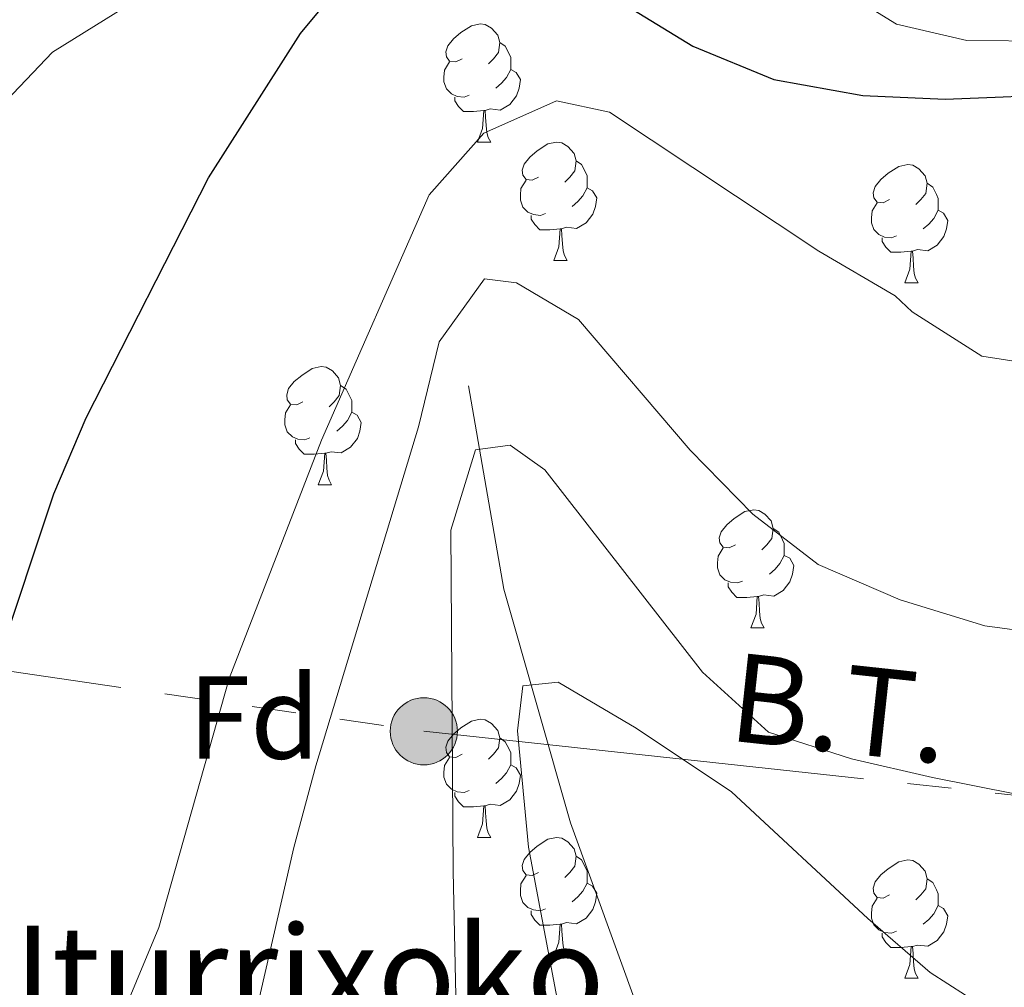
# Model space of a CAD drawing. Extents: x 616061 to 620567, y 777817 to 780864.
# Drawn here: x 620017 to 620100, y 778796 to 778878 of the extents above; entities that cross this region are included whole.
import ezdxf
from ezdxf.enums import TextEntityAlignment as Align

# ---------------------------------------------------------------- set-up
doc = ezdxf.new("R2010")
doc.units = 0
doc.header["$MEASUREMENT"] = 0
for name, pattern in [('5elect', [127.5, 75, -7.5, 7.5, -7.5, 7.5, -7.5, 7.5, -7.5]), ('DGN Style 3', [55.148604, 39.39186, -15.756744]), ('DGN Style 5', [27.574302, 11.817558, -15.756744])]:
    doc.linetypes.add(name, pattern=pattern)
for name, color, linetype in [('Nivel 11', 7, 'Continuous'), ('Nivel 21', 7, 'Continuous'), ('Nivel 22', 7, 'Continuous'), ('Nivel 32', 7, 'Continuous'), ('Nivel 36', 7, 'Continuous'), ('Nivel 37', 7, 'Continuous'), ('Nivel 4', 7, 'Continuous'), ('Nivel 43', 7, 'Continuous'), ('Nivel 44', 7, 'Continuous'), ('Nivel 5', 7, 'Continuous'), ('Nivel 61', 7, 'Continuous'), ('Nivel 63', 7, 'Continuous')]:
    doc.layers.add(name, color=color, linetype=linetype)
doc.styles.add('Style-arial', font='arial.shx', dxfattribs={"bigfont": 'arialbig.shx'})
doc.styles.add('Style-arialni', font='arialni.shx', dxfattribs={"bigfont": 'arialnibig.shx'})
doc.styles.add('Style-times', font='times.shx', dxfattribs={"bigfont": 'timesbig.shx'})

# ---------------------------------------------------------------- blocks, each defined once
blk = doc.blocks.new('5PELE')
at = {"layer": 'Nivel 32', "linetype": 'Continuous', "lineweight": 0}
h = blk.add_hatch(color=9, dxfattribs=at)
edge = h.paths.add_edge_path()
edge.add_arc((0, 0), 2.85, 0, 360)
at = {"layer": 'Nivel 32', "color": 8, "linetype": 'Continuous', "lineweight": 0}
blk.add_circle((0, 0, 0), 2.85, dxfattribs=at)

msp = doc.modelspace()

# ---------------------------------------------------------------- linework, layer by layer
at = {"layer": 'Nivel 11', "color": 142, "linetype": 'DGN Style 3', "lineweight": 13}
msp.add_polyline3d([(620054.712, 778847.133, 235.018), (620057.698, 778829.883, 231.578), (620063.355, 778810.072, 228.63), (620071.056, 778788.896, 226.664), (620079.36, 778767.733, 224.699), (620093.941, 778744.891, 221.259), (620109.198, 778728.104, 219.784), (620123.538, 778716.532, 218.31), (620136.902, 778703.53, 217.819), (620151.015, 778693.162, 217.327), (620169.564, 778682.485, 216.836), (620183.043, 778682.974, 215.853), (620201.839, 778689.013, 215.362), (620214.337, 778688.273, 213.396), (620231.914, 778675.965, 212.413), (620252.891, 778664.736, 211.922), (620271.581, 778656.881, 208.973), (620290.857, 778649.844, 207.499), (620310.078, 778645.423, 206.025), (620325.009, 778634.467, 204.551), (620338.438, 778618.447, 203.076), (620347.083, 778609.572, 203.076)], dxfattribs=at)
at = {"layer": 'Nivel 21', "color": 19, "linetype": 'Continuous', "lineweight": 0}
msp.add_polyline3d([(620128.92, 778880.444, 251.536), (620113.358, 778877.407, 251.536), (620104.069, 778876.39, 251.291), (620096.97, 778876.447, 251.045), (620091.003, 778877.831, 251.291), (620084.575, 778881.817, 251.782)], dxfattribs=at)
at = {"layer": 'Nivel 22', "color": 25, "linetype": 'DGN Style 5', "lineweight": 30, "elevation": 250, "flags": 128}
msp.add_lwpolyline([(620099.372, 778871.632), (620102.143, 778871.74), (620109.642, 778872.437), (620116.555, 778873.538), (620118.428, 778873.95)], dxfattribs=at)
at = {"layer": 'Nivel 32', "color": 6, "linetype": '5elect', "lineweight": 0, "ltscale": 0.5}
msp.add_polyline3d([(619909.258, 778910.655, 285.516), (619949.431, 778868.156, 268.906), (619988.124, 778826.926, 256.305), (620050.921, 778817.834, 236.776), (620113.506, 778811.068, 234.675), (620188.065, 778803.283, 225.694), (620221.65, 778767.825, 219.911), (620254.846, 778736.946, 216.144), (620265.865, 778725.201, 215.106)], dxfattribs=at)
at = {"layer": 'Nivel 36', "color": 92, "linetype": 'Continuous', "lineweight": 0, "flags": 128}
for points in [[(620054.175, 778874.878), (620053.645, 778874.613), (620053.115, 778874.668), (620052.85, 778875.038), (620052.795, 778875.463), (620052.955, 778875.983), (620053.435, 778876.578), (620054.07, 778877.108), (620054.97, 778877.693), (620055.715, 778877.853), (620056.14, 778877.798), (620056.67, 778877.483), (620057.2, 778876.898), (620057.36, 778876.258), (620057.25, 778875.408), (620056.825, 778874.878), (620056.405, 778874.453)], [(620057.36, 778876.258), (620057.835, 778875.943), (620058.15, 778875.303), (620058.31, 778874.983), (620058.31, 778874.403), (620058.31, 778873.978), (620057.94, 778873.288), (620057.52, 778872.808), (620057.04, 778872.388)], [(620054.76, 778871.798), (620054.335, 778871.638), (620053.75, 778871.698), (620053.275, 778871.908), (620052.85, 778872.333), (620052.635, 778872.918), (620052.635, 778873.338), (620052.69, 778873.923), (620053.115, 778874.613)], [(620058.31, 778873.978), (620058.765, 778873.728), (620059.11, 778873.113), (620059, 778872.388), (620058.79, 778871.748), (620058.205, 778871.008), (620057.41, 778870.528), (620056.56, 778870.633), (620056.13, 778870.503)], [(620056.02, 778870.503), (620055.13, 778870.418), (620054.285, 778870.418), (620053.86, 778870.848), (620053.54, 778871.323), (620053.54, 778871.638)], [(620055.475, 778867.818), (620055.91, 778868.978), (620056.02, 778870.503), (620056.13, 778870.503), (620056.165, 778869.918), (620056.2, 778869.233), (620056.27, 778868.618), (620056.385, 778868.218), (620056.6, 778867.818)], [(620055.475, 778867.818), (620056.6, 778867.818)], [(620060.65, 778864.843), (620060.12, 778864.578), (620059.59, 778864.633), (620059.325, 778865.003), (620059.27, 778865.428), (620059.43, 778865.948), (620059.91, 778866.543), (620060.545, 778867.073), (620061.445, 778867.658), (620062.19, 778867.818), (620062.615, 778867.763), (620063.145, 778867.448), (620063.675, 778866.863), (620063.835, 778866.223), (620063.725, 778865.373), (620063.3, 778864.843), (620062.88, 778864.418)], [(620063.835, 778866.223), (620064.31, 778865.908), (620064.625, 778865.268), (620064.785, 778864.948), (620064.785, 778864.368), (620064.785, 778863.943), (620064.415, 778863.253), (620063.995, 778862.773), (620063.515, 778862.353)], [(620090.422, 778862.938), (620089.892, 778862.673), (620089.362, 778862.728), (620089.097, 778863.098), (620089.042, 778863.523), (620089.202, 778864.043), (620089.682, 778864.638), (620090.317, 778865.168), (620091.217, 778865.753), (620091.962, 778865.913), (620092.387, 778865.858), (620092.917, 778865.543), (620093.447, 778864.958), (620093.607, 778864.318), (620093.497, 778863.468), (620093.072, 778862.938), (620092.652, 778862.513)], [(620061.235, 778861.763), (620060.81, 778861.603), (620060.225, 778861.663), (620059.75, 778861.873), (620059.325, 778862.298), (620059.11, 778862.883), (620059.11, 778863.303), (620059.165, 778863.888), (620059.59, 778864.578)], [(620064.785, 778863.943), (620065.24, 778863.693), (620065.585, 778863.078), (620065.475, 778862.353), (620065.265, 778861.713), (620064.68, 778860.973), (620063.885, 778860.493), (620063.035, 778860.598), (620062.605, 778860.468)], [(620093.607, 778864.318), (620094.082, 778864.003), (620094.397, 778863.363), (620094.557, 778863.043), (620094.557, 778862.463), (620094.557, 778862.038), (620094.187, 778861.348), (620093.767, 778860.868), (620093.287, 778860.448)], [(620091.007, 778859.858), (620090.582, 778859.698), (620089.997, 778859.758), (620089.522, 778859.968), (620089.097, 778860.393), (620088.882, 778860.978), (620088.882, 778861.398), (620088.937, 778861.983), (620089.362, 778862.673)], [(620062.495, 778860.468), (620061.605, 778860.383), (620060.76, 778860.383), (620060.335, 778860.813), (620060.015, 778861.288), (620060.015, 778861.603)], [(620094.557, 778862.038), (620095.012, 778861.788), (620095.357, 778861.173), (620095.247, 778860.448), (620095.037, 778859.808), (620094.452, 778859.068), (620093.657, 778858.588), (620092.807, 778858.693), (620092.377, 778858.563)], [(620061.95, 778857.783), (620062.385, 778858.943), (620062.495, 778860.468), (620062.605, 778860.468), (620062.64, 778859.883), (620062.675, 778859.198), (620062.745, 778858.583), (620062.86, 778858.183), (620063.075, 778857.783)], [(620092.267, 778858.563), (620091.377, 778858.478), (620090.532, 778858.478), (620090.107, 778858.908), (620089.787, 778859.383), (620089.787, 778859.698)], [(620091.722, 778855.878), (620092.157, 778857.038), (620092.267, 778858.563), (620092.377, 778858.563), (620092.412, 778857.978), (620092.447, 778857.293), (620092.517, 778856.678), (620092.632, 778856.278), (620092.847, 778855.878)], [(620061.95, 778857.783), (620063.075, 778857.783)], [(620091.722, 778855.878), (620092.847, 778855.878)], [(620040.672, 778845.795), (620040.142, 778845.53), (620039.612, 778845.585), (620039.347, 778845.955), (620039.292, 778846.38), (620039.452, 778846.9), (620039.932, 778847.495), (620040.567, 778848.025), (620041.467, 778848.61), (620042.212, 778848.77), (620042.637, 778848.715), (620043.167, 778848.4), (620043.697, 778847.815), (620043.857, 778847.175), (620043.747, 778846.325), (620043.322, 778845.795), (620042.902, 778845.37)], [(620043.857, 778847.175), (620044.332, 778846.86), (620044.647, 778846.22), (620044.807, 778845.9), (620044.807, 778845.32), (620044.807, 778844.895), (620044.437, 778844.205), (620044.017, 778843.725), (620043.537, 778843.305)], [(620041.257, 778842.715), (620040.832, 778842.555), (620040.247, 778842.615), (620039.772, 778842.825), (620039.347, 778843.25), (620039.132, 778843.835), (620039.132, 778844.255), (620039.187, 778844.84), (620039.612, 778845.53)], [(620044.807, 778844.895), (620045.262, 778844.645), (620045.607, 778844.03), (620045.497, 778843.305), (620045.287, 778842.665), (620044.702, 778841.925), (620043.907, 778841.445), (620043.057, 778841.55), (620042.627, 778841.42)], [(620042.517, 778841.42), (620041.627, 778841.335), (620040.782, 778841.335), (620040.357, 778841.765), (620040.037, 778842.24), (620040.037, 778842.555)], [(620041.972, 778838.735), (620042.407, 778839.895), (620042.517, 778841.42), (620042.627, 778841.42), (620042.662, 778840.835), (620042.697, 778840.15), (620042.767, 778839.535), (620042.882, 778839.135), (620043.097, 778838.735)], [(620041.972, 778838.735), (620043.097, 778838.735)], [(620077.363, 778833.655), (620076.833, 778833.39), (620076.303, 778833.445), (620076.038, 778833.815), (620075.983, 778834.24), (620076.143, 778834.76), (620076.623, 778835.355), (620077.258, 778835.885), (620078.158, 778836.47), (620078.903, 778836.63), (620079.328, 778836.575), (620079.858, 778836.26), (620080.388, 778835.675), (620080.548, 778835.035), (620080.438, 778834.185), (620080.013, 778833.655), (620079.593, 778833.23)], [(620080.548, 778835.035), (620081.023, 778834.72), (620081.338, 778834.08), (620081.498, 778833.76), (620081.498, 778833.18), (620081.498, 778832.755), (620081.128, 778832.065), (620080.708, 778831.585), (620080.228, 778831.165)], [(620077.948, 778830.575), (620077.523, 778830.415), (620076.938, 778830.475), (620076.463, 778830.685), (620076.038, 778831.11), (620075.823, 778831.695), (620075.823, 778832.115), (620075.878, 778832.7), (620076.303, 778833.39)], [(620081.498, 778832.755), (620081.953, 778832.505), (620082.298, 778831.89), (620082.188, 778831.165), (620081.978, 778830.525), (620081.393, 778829.785), (620080.598, 778829.305), (620079.748, 778829.41), (620079.318, 778829.28)], [(620079.208, 778829.28), (620078.318, 778829.195), (620077.473, 778829.195), (620077.048, 778829.625), (620076.728, 778830.1), (620076.728, 778830.415)], [(620078.663, 778826.595), (620079.098, 778827.755), (620079.208, 778829.28), (620079.318, 778829.28), (620079.353, 778828.695), (620079.388, 778828.01), (620079.458, 778827.395), (620079.573, 778826.995), (620079.788, 778826.595)], [(620078.663, 778826.595), (620079.788, 778826.595)], [(620054.175, 778815.886), (620053.645, 778815.621), (620053.115, 778815.676), (620052.85, 778816.046), (620052.795, 778816.471), (620052.955, 778816.991), (620053.435, 778817.586), (620054.07, 778818.116), (620054.97, 778818.701), (620055.715, 778818.861), (620056.14, 778818.806), (620056.67, 778818.491), (620057.2, 778817.906), (620057.36, 778817.266), (620057.25, 778816.416), (620056.825, 778815.886), (620056.405, 778815.461)], [(620057.36, 778817.266), (620057.835, 778816.951), (620058.15, 778816.311), (620058.31, 778815.991), (620058.31, 778815.411), (620058.31, 778814.986), (620057.94, 778814.296), (620057.52, 778813.816), (620057.04, 778813.396)], [(620054.76, 778812.806), (620054.335, 778812.646), (620053.75, 778812.706), (620053.275, 778812.916), (620052.85, 778813.341), (620052.635, 778813.926), (620052.635, 778814.346), (620052.69, 778814.931), (620053.115, 778815.621)], [(620058.31, 778814.986), (620058.765, 778814.736), (620059.11, 778814.121), (620059, 778813.396), (620058.79, 778812.756), (620058.205, 778812.016), (620057.41, 778811.536), (620056.56, 778811.641), (620056.13, 778811.511)], [(620056.02, 778811.511), (620055.13, 778811.426), (620054.285, 778811.426), (620053.86, 778811.856), (620053.54, 778812.331), (620053.54, 778812.646)], [(620055.475, 778808.826), (620055.91, 778809.986), (620056.02, 778811.511), (620056.13, 778811.511), (620056.165, 778810.926), (620056.2, 778810.241), (620056.27, 778809.626), (620056.385, 778809.226), (620056.6, 778808.826)], [(620055.475, 778808.826), (620056.6, 778808.826)], [(620060.65, 778805.851), (620060.12, 778805.586), (620059.59, 778805.641), (620059.325, 778806.011), (620059.27, 778806.436), (620059.43, 778806.956), (620059.91, 778807.551), (620060.545, 778808.081), (620061.445, 778808.666), (620062.19, 778808.826), (620062.615, 778808.771), (620063.145, 778808.456), (620063.675, 778807.871), (620063.835, 778807.231), (620063.725, 778806.381), (620063.3, 778805.851), (620062.88, 778805.426)], [(620063.835, 778807.231), (620064.31, 778806.916), (620064.625, 778806.276), (620064.785, 778805.956), (620064.785, 778805.376), (620064.785, 778804.951), (620064.415, 778804.261), (620063.995, 778803.781), (620063.515, 778803.361)], [(620090.422, 778803.946), (620089.892, 778803.681), (620089.362, 778803.736), (620089.097, 778804.106), (620089.042, 778804.531), (620089.202, 778805.051), (620089.682, 778805.646), (620090.317, 778806.176), (620091.217, 778806.761), (620091.962, 778806.921), (620092.387, 778806.866), (620092.917, 778806.551), (620093.447, 778805.966), (620093.607, 778805.326), (620093.497, 778804.476), (620093.072, 778803.946), (620092.652, 778803.521)], [(620061.235, 778802.771), (620060.81, 778802.611), (620060.225, 778802.671), (620059.75, 778802.881), (620059.325, 778803.306), (620059.11, 778803.891), (620059.11, 778804.311), (620059.165, 778804.896), (620059.59, 778805.586)], [(620093.607, 778805.326), (620094.082, 778805.011), (620094.397, 778804.371), (620094.557, 778804.051), (620094.557, 778803.471), (620094.557, 778803.046), (620094.187, 778802.356), (620093.767, 778801.876), (620093.287, 778801.456)], [(620064.785, 778804.951), (620065.24, 778804.701), (620065.585, 778804.086), (620065.475, 778803.361), (620065.265, 778802.721), (620064.68, 778801.981), (620063.885, 778801.501), (620063.035, 778801.606), (620062.605, 778801.476)], [(620091.007, 778800.866), (620090.582, 778800.706), (620089.997, 778800.766), (620089.522, 778800.976), (620089.097, 778801.401), (620088.882, 778801.986), (620088.882, 778802.406), (620088.937, 778802.991), (620089.362, 778803.681)], [(620094.557, 778803.046), (620095.012, 778802.796), (620095.357, 778802.181), (620095.247, 778801.456), (620095.037, 778800.816), (620094.452, 778800.076), (620093.657, 778799.596), (620092.807, 778799.701), (620092.377, 778799.571)], [(620062.495, 778801.476), (620061.605, 778801.391), (620060.76, 778801.391), (620060.335, 778801.821), (620060.015, 778802.296), (620060.015, 778802.611)], [(620061.95, 778798.791), (620062.385, 778799.951), (620062.495, 778801.476), (620062.605, 778801.476), (620062.64, 778800.891), (620062.675, 778800.206), (620062.745, 778799.591), (620062.86, 778799.191), (620063.075, 778798.791)], [(620092.267, 778799.571), (620091.377, 778799.486), (620090.532, 778799.486), (620090.107, 778799.916), (620089.787, 778800.391), (620089.787, 778800.706)], [(620091.722, 778796.886), (620092.157, 778798.046), (620092.267, 778799.571), (620092.377, 778799.571), (620092.412, 778798.986), (620092.447, 778798.301), (620092.517, 778797.686), (620092.632, 778797.286), (620092.847, 778796.886)], [(620061.95, 778798.791), (620063.075, 778798.791)], [(620091.722, 778796.886), (620092.847, 778796.886)]]:
    msp.add_lwpolyline(points, dxfattribs=at)
at = {"layer": 'Nivel 4', "color": 25, "linetype": 'Continuous', "lineweight": 30, "elevation": 250, "flags": 128}
msp.add_lwpolyline([(619987.262, 778770.734), (620002.511, 778796.603), (620005.897, 778803.398), (620014.763, 778823.704), (620019.536, 778837.988), (620022.287, 778844.424), (620032.672, 778864.792), (620040.472, 778877.029), (620044.925, 778882.422), (620050.973, 778885.764), (620056.377, 778886.011), (620061.378, 778883.545), (620073.745, 778875.959), (620080.6, 778873.136), (620088.15, 778871.78), (620095.143, 778871.467), (620099.372, 778871.632)], dxfattribs=at)
at = {"layer": 'Nivel 5', "color": 25, "linetype": 'Continuous', "lineweight": 0, "flags": 128}
for points, elevation in [([(620014.375, 778870.157), (620019.432, 778875.455), (620032.026, 778883.32), (620037.874, 778887.486), (620043.984, 778890.998), (620050.95, 778893.043), (620057.949, 778893.373), (620063.913, 778896.124), (620070.574, 778898.341), (620082.244, 778896.052), (620096.719, 778895.982), (620111.873, 778893.85), (620118.868, 778894.117), (620126.306, 778895.117), (620133.506, 778896.456), (620140.31, 778898.334), (620146.462, 778901.669), (620152.598, 778906.018), (620157.682, 778911.239), (620160.996, 778917.405), (620163.096, 778924.369), (620165.917, 778938.793), (620167.852, 778945.52), (620170.324, 778952.529)], 255), ([(620022.902, 778787.855), (620028.442, 778801.198), (620034.41, 778822.322), (620042.248, 778842.521), (620051.389, 778863.341), (620056, 778868.573), (620062.186, 778871.323), (620066.66, 778870.347), (620084.422, 778858.558), (620090.907, 778854.785), (620092.338, 778853.413), (620098.241, 778849.659), (620104.81, 778848.649), (620112.388, 778849.059), (620119.695, 778850.534), (620126.163, 778853.207), (620132.645, 778856.473), (620138.928, 778861.253), (620145.062, 778864.632), (620159.045, 778869.187), (620165.237, 778872.701), (620169.985, 778878.162), (620172.082, 778884.227)], 245), ([(620035.029, 778786.752), (620039.892, 778807.978), (620041.757, 778814.889), (620050.471, 778843.652), (620052.213, 778850.864), (620056.057, 778856.224), (620058.786, 778855.87), (620064.048, 778852.766), (620073.521, 778841.671), (620078.832, 778836.259), (620084.363, 778831.971), (620091.322, 778828.982), (620098.495, 778826.784), (620105.856, 778825.786)], 240), ([(620054.066, 778775.536), (620053.422, 778805.964), (620053.215, 778834.894), (620055.297, 778841.711), (620058.258, 778842.104), (620061.188, 778840.023), (620074.547, 778822.855), (620080.15, 778817.75), (620087.194, 778815.509), (620094.072, 778813.925), (620101.194, 778812.51)], 235), ([(620063.079, 778790.643), (620059.791, 778807.99), (620058.872, 778817.872), (620059.322, 778821.684), (620062.32, 778822.013), (620068.947, 778818.088), (620077.019, 778812.69), (620088.593, 778801.95), (620093.872, 778797.355), (620099.867, 778793.512)], 230)]:
    msp.add_lwpolyline(points, dxfattribs=dict(at, elevation=elevation))
at = {"layer": 'Nivel 61', "color": 19, "linetype": 'Continuous', "lineweight": 0}
msp.add_3dface([(616956.74, 780539.44, 603.862), (620343.87, 780598.4, 595.84), (620384.77, 778284.83, 196), (616996.51, 778225.85, 264.414)], dxfattribs=at)
at = {"layer": 'Nivel 63', "color": 7, "linetype": 'Continuous', "lineweight": 0}
msp.add_3dface([(616112.778, 777816.627, -0.25), (620567.099, 777894.164, -0.25), (620515.407, 780863.725, -0.25), (616061.086, 780786.188, -0.25)], dxfattribs=at)

# ---------------------------------------------------------------- block references
at = {"layer": 'Nivel 32', "color": 8, "linetype": 'Continuous', "lineweight": 0}
msp.add_blockref('5PELE', (620050.921, 778817.834, 236.776), dxfattribs=at)

# ---------------------------------------------------------------- texts
at = {"layer": 'Nivel 37', "color": 92, "linetype": 'Continuous', "lineweight": 0, "style": 'Style-arial'}
msp.add_text('Fd', height=7, dxfattribs=at).set_placement((620036.519, 778819.002, 243.394), align=Align.MIDDLE_CENTER)
at = {"layer": 'Nivel 43', "color": 5, "linetype": 'Continuous', "lineweight": 0, "style": 'Style-times'}
msp.add_text('Iturrixoko', height=8, dxfattribs=at).set_placement((620016.165, 778793.33, 246.912))
at = {"layer": 'Nivel 44', "color": 19, "linetype": 'Continuous', "lineweight": 0, "style": 'Style-arialni'}
msp.add_text('B.T.', height=7.5, rotation=353.82977, dxfattribs=at).set_placement((620085.822, 778816.072, 235.043), align=Align.CENTER)

doc.saveas('drawing.dxf')
